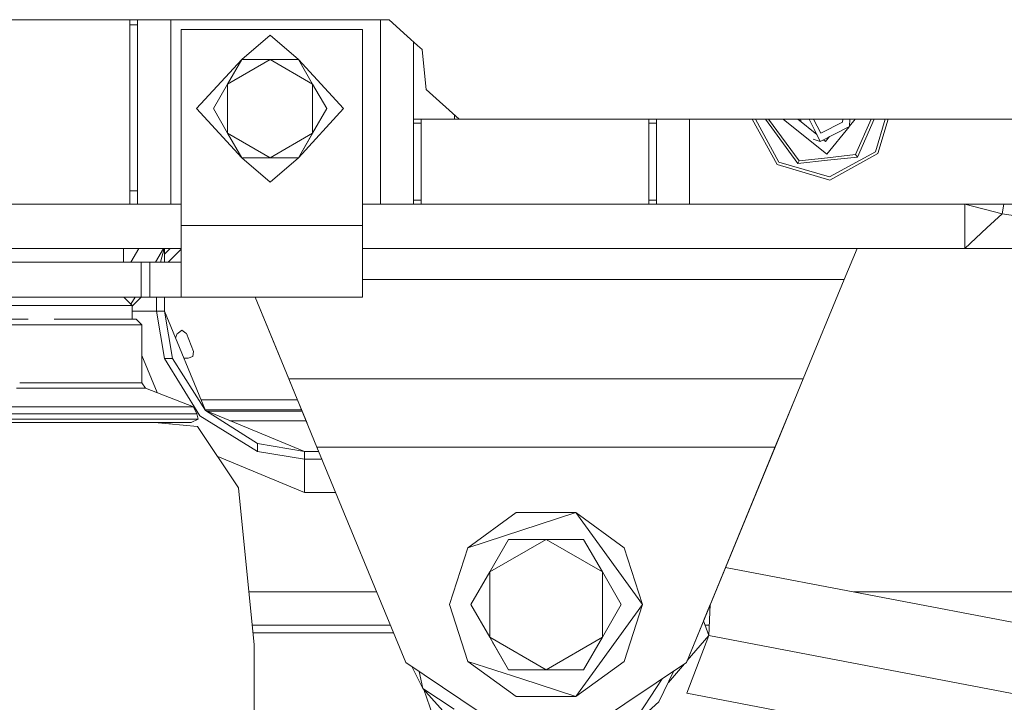
# Model space of a CAD drawing. Units: millimetres. Extents: x -1525 to 1837, y 195 to 3676.
# Drawn here: x -463 to -284, y 1483 to 1607 of the extents above; entities that cross this region are included whole.
import ezdxf

# ---------------------------------------------------------------- set-up
doc = ezdxf.new("R2010")
doc.units = ezdxf.units.MM
doc.layers.add('1', color=7, linetype='Continuous', true_color=0xffffff)

msp = doc.modelspace()

# ---------------------------------------------------------------- linework, layer by layer
at = {"layer": '1', "color": 18, "linetype": 'Continuous', "lineweight": 13}
for p, q in [((-491.386354, 1606.799967), (-395.834774, 1606.799967)), ((-442.799956, 1606.799967), (-442.799956, 1605.871685)), ((-442.799956, 1605.871685), (-441.399962, 1605.871685)), ((-442.799956, 1605.871685), (-442.799956, 1575.828321)), ((-441.399962, 1606.799967), (-441.399962, 1605.871685)), ((-441.399962, 1605.871685), (-441.399962, 1575.828321)), ((-435.39995, 1573.400028), (-435.39995, 1606.799967)), ((-397.399962, 1573.400028), (-397.399962, 1606.799967)), ((-392.539263, 1603.832729), (-395.834774, 1606.799967)), ((-433.499992, 1605.049975), (-400.634676, 1605.049975)), ((-433.499992, 1569.550045), (-433.499992, 1605.049975)), ((-417.400002, 1603.999979), (-422.534078, 1599.592454)), ((-417.400002, 1603.999979), (-412.265897, 1599.592454)), ((-400.634676, 1569.550045), (-400.634676, 1605.049975)), ((-392.539263, 1603.832729), (-390.67149, 1602.150975)), ((-391.39995, 1588.799961), (-391.39995, 1602.806885)), ((-390.671479, 1602.150965), (-389.867663, 1601.427205)), ((-389.867663, 1601.427205), (-389.731972, 1600.136182)), ((-389.731971, 1600.136171), (-389.105201, 1594.172843)), ((-430.700004, 1590.700037), (-422.534078, 1599.592454)), ((-425.101131, 1595.146306), (-417.400002, 1599.592454)), ((-425.101131, 1595.146306), (-422.534078, 1599.592454)), ((-422.534078, 1599.592454), (-417.400002, 1599.592454)), ((-417.400002, 1599.592454), (-409.698874, 1595.146306)), ((-417.400002, 1599.592454), (-412.265897, 1599.592454)), ((-412.265897, 1599.592454), (-409.698874, 1595.146306)), ((-404.100001, 1590.700037), (-412.265897, 1599.592454)), ((-427.668184, 1590.700037), (-425.101131, 1595.146306)), ((-425.101131, 1586.253769), (-425.101131, 1595.146306)), ((-409.698874, 1595.146306), (-409.698874, 1586.253769)), ((-409.698874, 1595.146306), (-407.131821, 1590.700037)), ((-383.138061, 1588.799961), (-389.105201, 1594.172843)), ((-430.700004, 1590.700037), (-422.534078, 1581.807501)), ((-425.101131, 1586.253769), (-427.668184, 1590.700037)), ((-407.131821, 1590.700037), (-412.265897, 1581.807501)), ((-404.100001, 1590.700037), (-412.265897, 1581.807501)), ((-407.131821, 1590.700037), (-409.698874, 1586.253769)), ((-383.999944, 1588.799961), (-383.999944, 1589.57601)), ((-391.39995, 1588.799961), (-383.999944, 1588.799961)), ((-391.39995, 1588.095195), (-391.39995, 1588.799961)), ((-389.999956, 1588.095195), (-391.39995, 1588.095195)), ((-391.39995, 1574.104793), (-391.39995, 1588.095195)), ((-389.999956, 1588.095195), (-389.999956, 1588.799961)), ((-389.999956, 1574.104793), (-389.999956, 1588.095195)), ((-383.999944, 1588.799961), (-383.138061, 1588.799961)), ((116.904944, 1588.799961), (-383.138061, 1588.799961)), ((-348.799944, 1588.799961), (-348.799944, 1588.095195)), ((-348.799944, 1588.095195), (-347.39995, 1588.095195)), ((-348.799944, 1588.095195), (-348.799944, 1574.104793)), ((-347.39995, 1588.799961), (-347.39995, 1588.095195)), ((-347.39995, 1588.095195), (-347.39995, 1574.104793)), ((-341.399938, 1573.400028), (-341.399938, 1588.799961)), ((-325.549424, 1580.571539), (-330.05062, 1588.799961)), ((-329.465528, 1588.799961), (-325.201124, 1581.004388)), ((-327.656654, 1588.799961), (-321.7839, 1580.769904)), ((-327.076832, 1588.799961), (-321.565628, 1581.264265)), ((-324.416916, 1588.799961), (-316.504955, 1582.433946)), ((-318.359329, 1586.026492), (-321.806337, 1588.799961)), ((-321.287716, 1588.799961), (-321.18246, 1588.297988)), ((-319.762875, 1588.799961), (-318.707258, 1586.714036)), ((-318.922333, 1588.799961), (-317.644149, 1586.274273)), ((-317.644149, 1586.274273), (-313.689232, 1588.275678)), ((-313.660311, 1588.799961), (-313.689232, 1588.275678)), ((-312.359299, 1588.799961), (-312.433481, 1587.45528)), ((-312.431176, 1587.497075), (-311.382877, 1588.799961)), ((-311.311215, 1582.37458), (-308.474576, 1588.799961)), ((-310.992181, 1581.938393), (-307.96298, 1588.799961)), ((-305.976474, 1588.799961), (-307.704329, 1582.898862)), ((-307.271481, 1582.550533), (-305.441638, 1588.799961)), ((-425.101131, 1586.253769), (-417.400002, 1581.807501)), ((-422.534078, 1581.807501), (-425.101131, 1586.253769)), ((-409.698874, 1586.253769), (-417.400002, 1581.807501)), ((-409.698874, 1586.253769), (-412.265897, 1581.807501)), ((-318.707258, 1586.714036), (-317.726791, 1584.776528)), ((-312.433481, 1587.45528), (-317.726791, 1584.776528)), ((-316.504955, 1582.433946), (-312.486317, 1587.428541)), ((-317.726791, 1584.776528), (-318.985549, 1585.189369)), ((-316.754103, 1584.734924), (-317.161412, 1585.062646)), ((-316.754103, 1584.734924), (-316.029538, 1585.635446)), ((-316.438437, 1581.819422), (-311.311215, 1582.37458)), ((-316.060364, 1578.327901), (-307.704329, 1582.898862)), ((-307.271481, 1582.550533), (-316.000551, 1577.775605)), ((-311.311215, 1582.37458), (-310.992181, 1581.938393)), ((-422.534078, 1581.807501), (-417.400002, 1581.807501)), ((-417.400002, 1577.399976), (-422.534078, 1581.807501)), ((-412.265897, 1581.807501), (-417.400002, 1581.807501)), ((-417.400002, 1577.399976), (-412.265897, 1581.807501)), ((-325.549424, 1580.571539), (-316.000551, 1577.775605)), ((-325.201124, 1581.004388), (-316.060364, 1578.327901)), ((-321.7839, 1580.769904), (-316.391915, 1581.389792)), ((-321.565628, 1581.264265), (-321.7839, 1580.769904)), ((-321.565628, 1581.264265), (-316.438437, 1581.819422)), ((-310.992181, 1581.938393), (-316.391915, 1581.389792)), ((-442.799956, 1575.828321), (-441.399962, 1575.828321)), ((-442.799956, 1575.828321), (-442.799956, 1573.400028)), ((-441.399962, 1575.828321), (-441.399962, 1573.400028)), ((-442.799956, 1573.400028), (-492.399991, 1573.400028)), ((-441.399962, 1573.400028), (-442.799956, 1573.400028)), ((-441.399962, 1573.400028), (-435.39995, 1573.400028)), ((-435.39995, 1573.400028), (-433.499992, 1573.400028)), ((-400.634676, 1573.400028), (-397.399962, 1573.400028)), ((-397.399962, 1573.400028), (-391.39995, 1573.400028)), ((-389.999956, 1574.104793), (-391.39995, 1574.104793)), ((-391.39995, 1573.400028), (-391.39995, 1574.104793)), ((-389.999956, 1573.400028), (-391.39995, 1573.400028)), ((-389.999956, 1573.400028), (-389.999956, 1574.104793)), ((-367.399961, 1573.400028), (-389.999956, 1573.400028)), ((-348.799944, 1573.400028), (-367.399961, 1573.400028)), ((-348.799944, 1574.104793), (-347.39995, 1574.104793)), ((-348.799944, 1574.104793), (-348.799944, 1573.400028)), ((-347.39995, 1573.400028), (-348.799944, 1573.400028)), ((-347.39995, 1574.104793), (-347.39995, 1573.400028)), ((-347.39995, 1573.400028), (-341.399938, 1573.400028)), ((-341.399938, 1573.400028), (-307.766774, 1573.400028)), ((-307.766765, 1573.400028), (-261.399955, 1573.400028)), ((-291.55916, 1573.400028), (-284.780592, 1571.651108)), ((-291.55916, 1573.400028), (-291.55916, 1567.769892)), ((-284.44659, 1573.400028), (-284.780592, 1571.651108)), ((-284.780592, 1571.651108), (-287.548214, 1569.098957)), ((-284.780592, 1571.651108), (-281.937718, 1571.240432)), ((-400.634676, 1569.550045), (-433.499992, 1569.550045)), ((-433.499992, 1556.59128), (-433.499992, 1569.550045)), ((-400.634676, 1556.550033), (-400.634676, 1569.550045)), ((-287.548214, 1569.098957), (-291.55916, 1565.400012)), ((-291.55916, 1565.400012), (-291.55916, 1567.769892)), ((-441.183128, 1565.400012), (-528.669451, 1565.400012)), ((-443.949938, 1562.899954), (-443.949938, 1565.400012)), ((-441.18313, 1565.400012), (-442.645546, 1562.899954)), ((-441.183061, 1565.400012), (-442.645476, 1562.899954)), ((-439.249992, 1565.400012), (-441.183061, 1565.400012)), ((-433.499992, 1565.400012), (-439.249992, 1565.400012)), ((-436.683058, 1565.400012), (-438.145466, 1562.899954)), ((-436.584815, 1565.400012), (-437.262331, 1562.899954)), ((-435.510059, 1565.400012), (-436.549962, 1564.376231)), ((-435.474301, 1565.400012), (-436.549962, 1564.341028)), ((-436.549962, 1562.899954), (-436.549962, 1565.400012)), ((-433.499992, 1565.224753), (-435.861395, 1562.899954)), ((-350.100011, 1565.400012), (-400.634676, 1565.400012)), ((-311.065, 1565.400012), (-350.100011, 1565.400012)), ((-313.400775, 1559.734471), (-311.06499, 1565.400012)), ((-291.55916, 1565.400012), (-311.06499, 1565.400012)), ((-284.629673, 1565.400012), (-291.55916, 1565.400012)), ((-268.440843, 1565.400012), (-284.629673, 1565.400012)), ((-471.503019, 1562.899954), (-442.645521, 1562.899954)), ((-442.645476, 1562.899954), (-440.749228, 1562.899954)), ((-440.749228, 1562.899954), (-439.194828, 1562.899954)), ((-440.749228, 1556.550033), (-440.749228, 1562.899954)), ((-439.194828, 1562.899954), (-435.823411, 1562.899954)), ((-439.194828, 1556.550033), (-439.194828, 1562.899954)), ((-435.823411, 1562.899954), (-433.499992, 1562.899954)), ((-313.40078, 1559.734471), (-400.634676, 1559.734471)), ((-320.81154, 1541.75926), (-313.400775, 1559.734471)), ((-447.933188, 1556.550033), (-471.503019, 1556.550033)), ((-440.749228, 1556.550033), (-447.932976, 1556.550033)), ((-442.396581, 1555.050023), (-443.896592, 1556.550033)), ((-441.859853, 1556.550033), (-442.611542, 1555.264984)), ((-442.396581, 1554.915812), (-440.734275, 1556.550033)), ((-439.194828, 1556.550033), (-440.749228, 1556.550033)), ((-435.823411, 1556.550033), (-439.194828, 1556.550033)), ((-437.949955, 1554.000027), (-437.949955, 1556.550033)), ((-436.549962, 1554.000027), (-436.549962, 1556.550033)), ((-433.499992, 1556.550033), (-435.823411, 1556.550033)), ((-433.499992, 1556.550033), (-433.499992, 1556.59128)), ((-420.08636, 1556.550033), (-433.499992, 1556.550033)), ((-416.241839, 1547.224975), (-420.08636, 1556.550033)), ((-413.988441, 1541.75926), (-420.08636, 1556.550033)), ((-400.634676, 1556.550033), (-420.086333, 1556.550033)), ((-481.270522, 1555.050023), (-461.222082, 1555.050023)), ((-450.600824, 1555.050023), (-461.222082, 1555.050023)), ((-447.348148, 1555.050023), (-450.600612, 1555.050023)), ((-442.396581, 1555.050023), (-447.348148, 1555.050023)), ((-442.396581, 1552.549965), (-442.396581, 1555.050023)), ((-439.707309, 1554.000027), (-442.396581, 1554.000027)), ((-437.949955, 1554.000027), (-439.707309, 1554.000027)), ((-436.549962, 1554.000027), (-437.949955, 1554.000027)), ((-436.552912, 1545.460112), (-437.949955, 1554.000027)), ((-429.110467, 1536.039479), (-436.549962, 1554.000027)), ((-435.07129, 1545.460112), (-436.549962, 1554.000027)), ((-472.975403, 1552.549965), (-461.222082, 1552.549965)), ((-455.046955, 1552.549965), (-456.510901, 1552.549965)), ((-445.509702, 1552.549965), (-455.046743, 1552.549965)), ((-441.646576, 1552.549965), (-445.509702, 1552.549965)), ((-441.646576, 1552.549965), (-440.646589, 1551.550038)), ((-472.592711, 1551.550038), (-456.693203, 1551.550038)), ((-456.693086, 1551.550038), (-456.618163, 1551.550038)), ((-456.618162, 1551.550038), (-455.803812, 1551.550038)), ((-455.803812, 1551.550038), (-444.58583, 1551.550038)), ((-444.58583, 1551.550038), (-440.646589, 1551.550038)), ((-440.646589, 1541.049964), (-440.646589, 1551.550038)), ((-433.368266, 1550.557263), (-434.076279, 1550.06922)), ((-433.368266, 1550.557263), (-432.660222, 1550.06922)), ((-434.209973, 1549.977071), (-434.531968, 1549.128153)), ((-434.209973, 1549.977071), (-434.076279, 1550.06922)), ((-432.526559, 1549.977071), (-432.660222, 1550.06922)), ((-432.526559, 1549.977071), (-431.283295, 1546.699293)), ((-431.283295, 1546.699293), (-431.41368, 1545.830853)), ((-412.904233, 1539.129384), (-416.241839, 1547.224975)), ((-440.646589, 1546.025031), (-437.851094, 1539.276105)), ((-435.07129, 1545.460112), (-436.552912, 1545.460112)), ((-430.100411, 1535.049565), (-436.552912, 1545.460112)), ((-429.110467, 1536.039479), (-435.07129, 1545.460112)), ((-433.02432, 1545.488365), (-432.223767, 1545.488365)), ((-432.223767, 1545.488365), (-431.41368, 1545.830853)), ((-320.811543, 1541.75926), (-413.988441, 1541.75926)), ((-412.904233, 1539.129384), (-413.988441, 1541.75926)), ((-408.903033, 1529.424317), (-413.988441, 1541.75926)), ((-325.896978, 1529.424317), (-320.81154, 1541.75926)), ((-321.895778, 1539.129384), (-320.81154, 1541.75926)), ((-321.895778, 1539.129384), (-320.81154, 1541.75926)), ((-455.338538, 1540.110238), (-463.309873, 1540.110238)), ((-455.803812, 1541.049964), (-462.76018, 1541.049964)), ((-444.58583, 1541.049964), (-455.803812, 1541.049964)), ((-443.977922, 1540.110238), (-455.338538, 1540.110238)), ((-440.646589, 1541.049964), (-444.58583, 1541.049964)), ((-439.988613, 1540.110238), (-443.977922, 1540.110238)), ((-440.646589, 1541.049964), (-439.988613, 1540.110238)), ((-439.988613, 1540.110238), (-431.282997, 1536.713011)), ((-321.895778, 1539.129384), (-321.217987, 1540.773405)), ((-412.431482, 1537.982709), (-429.915379, 1537.982709)), ((-410.687925, 1533.753674), (-412.904233, 1539.129384)), ((-410.687925, 1533.753674), (-412.904233, 1539.129384)), ((-325.686127, 1529.935725), (-321.895778, 1539.129384)), ((-325.686127, 1529.935725), (-321.895778, 1539.129384)), ((-321.895778, 1539.129384), (-321.895783, 1539.129384)), ((-449.327677, 1536.713011), (-475.001842, 1536.713011)), ((-449.327677, 1536.713011), (-445.735067, 1536.713011)), ((-445.735067, 1536.713011), (-431.282997, 1536.713011)), ((-431.282997, 1536.713011), (-430.691421, 1535.431273)), ((-411.689944, 1536.18408), (-429.170363, 1536.18408)), ((-419.689864, 1530.078657), (-429.110467, 1536.039479)), ((-411.149949, 1528.599985), (-429.110467, 1536.039479)), ((-428.76396, 1535.895951), (-411.571155, 1535.895951)), ((-474.833459, 1535.431273), (-448.910773, 1535.431273)), ((-468.671113, 1534.491546), (-448.557615, 1534.491546)), ((-448.910773, 1535.431273), (-445.283383, 1535.431273)), ((-448.557615, 1534.491546), (-435.118198, 1534.491546)), ((-430.691421, 1535.431273), (-445.283383, 1535.431273)), ((-430.398911, 1534.491546), (-435.118198, 1534.491546)), ((-430.398911, 1534.491546), (-431.68062, 1533.89395)), ((-430.691421, 1535.431273), (-430.398911, 1534.491546)), ((-419.689864, 1528.597004), (-430.100411, 1535.049565)), ((-424.667464, 1534.199126), (-410.871588, 1534.199126)), ((-469.1616, 1533.89395), (-449.463904, 1533.89395)), ((-449.463904, 1533.89395), (-436.302364, 1533.89395)), ((-438.34402, 1533.89395), (-430.525512, 1533.172257)), ((-436.302364, 1533.89395), (-431.68062, 1533.89395)), ((-435.621734, 1533.89395), (-435.513512, 1533.632678)), ((-430.525512, 1533.172257), (-423.096299, 1522.025831)), ((-419.689864, 1530.078657), (-419.689864, 1528.597004)), ((-411.149949, 1528.599985), (-419.689864, 1530.078657)), ((-408.903033, 1529.424317), (-392.824054, 1490.423925)), ((-325.896978, 1529.424317), (-408.903013, 1529.424317)), ((-341.975927, 1490.423925), (-325.686127, 1529.935725)), ((-325.896978, 1529.424317), (-341.975927, 1490.423925)), ((-334.882253, 1507.630018), (-325.686127, 1529.935725)), ((-325.686136, 1529.935725), (-325.686127, 1529.935725)), ((-426.891861, 1527.720506), (-411.149949, 1521.199949)), ((-411.149949, 1527.199991), (-419.689864, 1528.597004)), ((-411.149949, 1528.599985), (-411.149949, 1527.199991)), ((-408.563179, 1528.599985), (-411.149949, 1528.599985)), ((-411.149949, 1527.199991), (-411.149949, 1525.442607)), ((-407.985993, 1527.199991), (-411.149949, 1527.199991)), ((-411.149949, 1525.442607), (-411.149949, 1521.199949)), ((-423.096299, 1522.025831), (-420.274436, 1493.59513)), ((-411.149949, 1521.199949), (-405.512312, 1521.199949)), ((-372.807801, 1517.549164), (-381.557792, 1511.191852)), ((-372.807801, 1517.549164), (-361.99221, 1517.549164)), ((-371.775001, 1514.370568), (-361.99221, 1517.549164)), ((-355.946094, 1509.227402), (-361.99221, 1517.549164)), ((-353.242189, 1511.191852), (-361.99221, 1517.549164)), ((-371.775001, 1514.370568), (-381.557792, 1511.191852)), ((-377.610445, 1506.800659), (-367.399991, 1512.695677)), ((-377.610445, 1506.800659), (-374.20696, 1512.695677)), ((-374.20696, 1512.695677), (-367.399991, 1512.695677)), ((-367.399991, 1512.695677), (-357.189566, 1506.800659)), ((-360.593051, 1512.695677), (-367.399991, 1512.695677)), ((-360.593051, 1512.695677), (-357.189566, 1506.800659)), ((-381.557792, 1511.191852), (-384.900004, 1500.90564)), ((-353.242189, 1511.191852), (-349.900007, 1500.90564)), ((-349.900007, 1500.90564), (-355.946094, 1509.227402)), ((-334.882253, 1507.630018), (136.919767, 1417.605002)), ((-381.01393, 1500.90564), (-377.610445, 1506.800659)), ((-377.610445, 1495.010622), (-377.610445, 1506.800659)), ((-357.189566, 1506.800659), (-357.189566, 1495.010622)), ((-357.189566, 1506.800659), (-353.786081, 1500.90564)), ((-408.864647, 1503.200061), (-421.227765, 1503.200061)), ((-398.091366, 1503.200061), (-408.864647, 1503.200061)), ((-311.665788, 1503.200061), (-142.697126, 1503.200061)), ((-381.557792, 1490.619428), (-384.900004, 1500.90564)), ((-377.610445, 1495.010622), (-381.01393, 1500.90564)), ((-353.786081, 1500.90564), (-357.189566, 1495.010622)), ((-355.946094, 1492.583878), (-349.900007, 1500.90564)), ((-353.242189, 1490.619428), (-349.900007, 1500.90564)), ((-338.866183, 1497.966779), (-337.659704, 1500.89316)), ((-337.659704, 1500.89316), (-337.931663, 1495.282776)), ((-395.617684, 1497.200019), (-420.632236, 1497.200019)), ((-338.866184, 1497.966781), (-337.931663, 1495.282776)), ((-337.838726, 1497.200019), (-338.599212, 1497.200019)), ((-395.040498, 1495.800025), (-420.493281, 1495.800025)), ((-377.610445, 1495.010622), (-374.20696, 1489.115722)), ((-377.610445, 1495.010622), (-367.399991, 1489.115722)), ((-376.898915, 1493.778236), (-377.610445, 1495.010622)), ((-357.189566, 1495.010622), (-367.399991, 1489.115722)), ((-357.189566, 1495.010622), (-360.593051, 1489.115722)), ((-337.931663, 1495.282776), (-341.876715, 1484.838612)), ((-337.931663, 1495.282776), (-341.838625, 1490.756958)), ((-337.90659, 1495.800025), (-338.111759, 1495.800025)), ((-337.931663, 1495.282776), (130.39197, 1405.921492)), ((-420.274436, 1493.59513), (-420.205474, 1450.866438)), ((-376.953176, 1493.872219), (-376.898915, 1493.778236)), ((-374.20696, 1489.115722), (-376.898915, 1493.778236)), ((-361.99221, 1484.262235), (-355.946094, 1492.583878)), ((-391.720771, 1489.685415), (-392.824054, 1490.423925)), ((-392.824054, 1490.423925), (-367.399991, 1473.405696)), ((-389.731914, 1485.730536), (-391.720771, 1489.685415)), ((-371.775001, 1487.440832), (-381.557792, 1490.619428)), ((-372.807801, 1484.262235), (-381.557792, 1490.619428)), ((-367.399991, 1473.405696), (-341.975927, 1490.423925)), ((-353.242189, 1490.619428), (-361.99221, 1484.262235)), ((-342.331704, 1490.185777), (-345.247896, 1486.807665)), ((-341.975927, 1490.423925), (-341.838625, 1490.756958)), ((-389.731914, 1485.730536), (-390.362486, 1488.776213)), ((-374.20696, 1489.115722), (-367.399991, 1489.115722)), ((-360.593051, 1489.115722), (-367.399991, 1489.115722)), ((-344.22851, 1488.916103), (-346.962005, 1483.262308)), ((-371.775001, 1487.440832), (-361.99221, 1484.262235)), ((-352.224827, 1478.573806), (-346.373892, 1487.480038)), ((-389.731914, 1485.730536), (-384.041727, 1481.992371)), ((-389.731914, 1485.730536), (-385.043353, 1480.467684)), ((-389.559451, 1485.536949), (-387.00372, 1478.196747)), ((-372.807801, 1484.262235), (-361.99221, 1484.262235)), ((-341.876715, 1484.838612), (127.394766, 1395.296464)), ((-352.224827, 1478.573806), (-346.962005, 1483.262308))]:
    msp.add_line(p, q, dxfattribs=at)

doc.saveas('drawing.dxf')
